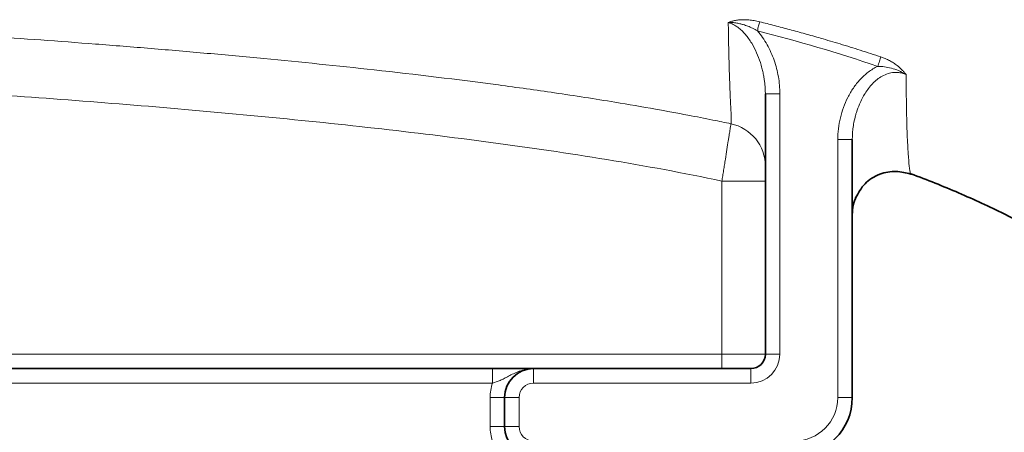
# Model space of a CAD drawing. Units: millimetres. Extents: x 1427 to 2402, y 5367 to 6062.
# Drawn here: x 1682 to 1750, y 5773 to 5801 of the extents above; entities that cross this region are included whole.
import ezdxf

# ---------------------------------------------------------------- set-up
doc = ezdxf.new("R2010")
doc.units = ezdxf.units.MM
doc.layers.get('0').update_dxf_attribs({"linetype": 'CONTINUOUS'})
doc.layers.get('DEFPOINTS').update_dxf_attribs({"linetype": 'CONTINUOUS'})
doc.layers.add('Dim', color=7, linetype='CONTINUOUS')
doc.styles.get("Standard").update_dxf_attribs({"font": 'ISOCP.SHX', "width": 1.2})
doc.dimstyles.new('1$0', dxfattribs={"dimtxt": 2.8, "dimasz": 2.8, "dimexe": 1.25, "dimexo": 0, "dimgap": 1, "dimtad": 1, "dimrnd": 0.01, "dimdsep": 46, "dimtxsty": 'Standard', "dimcen": 0, "dimclrd": 256, "dimclre": 6, "dimclrt": 256, "dimazin": 2, "dimtfac": 0.8, "dimtmove": 0, "dimatfit": 3, "dimfxl": 1, "dimtolj": 1, "dimarcsym": 0})

# ---------------------------------------------------------------- blocks, each defined once
blk = doc.blocks.new('*D51')
at = {"layer": 'DEFPOINTS', "color": 0}
for p in [(1511.835, 5780.27), (1809.835, 5780.27), (1511.835, 5721.933)]:
    blk.add_point(p, dxfattribs=at)
at = {"layer": 'Dim', "color": 6, "lineweight": -2}
for p, q in [((1511.835, 5780.27), (1511.835, 5718.933)), ((1809.835, 5780.27), (1809.835, 5718.933))]:
    blk.add_line(p, q, dxfattribs=at)
at = {"layer": 'Dim', "lineweight": -2}
blk.add_line((1804.835, 5721.933), (1516.835, 5721.933), dxfattribs=at)
at = {"layer": 'Dim'}
for points in [[(1516.835, 5722.767), (1516.835, 5721.1), (1511.835, 5721.933)], [(1804.835, 5722.767), (1804.835, 5721.1), (1809.835, 5721.933)]]:
    blk.add_solid(points, dxfattribs=at)
at = {"layer": 'Dim', "insert": (1660.835, 5726.434), "char_height": 7, "attachment_point": 5}
blk.add_mtext('\\A1;298', dxfattribs=at)

msp = doc.modelspace()

# ---------------------------------------------------------------- linework, layer by layer
at = {"color": 7, "linetype": 'Continuous', "lineweight": 35}
for p, q in [((1733.335, 5778.27), (1733.335, 5796.238)), ((1739.335, 5793.075), (1739.335, 5775.27)), ((1606.163, 5777.27), (1714.506, 5777.27)), ((1717.335, 5777.27), (1732.335, 5777.27)), ((1715.335, 5773.27), (1715.335, 5775.27))]:
    msp.add_line(p, q, dxfattribs=at)
at = {"color": 8, "linetype": 'Continuous', "lineweight": 18}
for p, q in [((1734.335, 5796.238), (1733.335, 5796.238)), ((1734.335, 5796.238), (1734.335, 5778.27)), ((1738.335, 5775.27), (1738.335, 5793.075)), ((1739.335, 5793.075), (1738.335, 5793.075)), ((1733.335, 5790.212), (1730.335, 5790.212)), ((1730.335, 5778.27), (1730.335, 5790.212)), ((1590.335, 5778.27), (1730.335, 5778.27)), ((1730.335, 5778.27), (1733.335, 5778.27)), ((1730.335, 5777.27), (1730.335, 5778.27)), ((1734.335, 5778.27), (1733.335, 5778.27)), ((1714.506, 5776.27), (1714.506, 5777.27)), ((1717.335, 5777.27), (1717.335, 5776.27)), ((1732.335, 5777.27), (1732.335, 5776.27)), ((1714.506, 5776.27), (1606.163, 5776.27)), ((1732.335, 5776.27), (1717.335, 5776.27)), ((1715.335, 5775.27), (1714.335, 5775.27)), ((1714.335, 5773.27), (1714.335, 5775.27)), ((1716.335, 5775.27), (1715.335, 5775.27)), ((1716.335, 5775.27), (1716.335, 5773.27)), ((1739.335, 5775.27), (1738.335, 5775.27)), ((1715.335, 5773.27), (1714.335, 5773.27)), ((1715.335, 5773.27), (1716.335, 5773.27))]:
    msp.add_line(p, q, dxfattribs=at)
at = {"color": 8, "linetype": 'Continuous', "lineweight": 18, "flags": 128}
for points in [[(1732.785, 5800.593), (1732.806, 5800.677), (1732.827, 5800.76), (1732.848, 5800.842), (1732.869, 5800.922), (1732.889, 5801), (1732.908, 5801.074), (1732.926, 5801.145), (1732.943, 5801.212)], [(1741.094, 5798.132), (1741.124, 5798.221), (1741.154, 5798.31), (1741.184, 5798.397), (1741.212, 5798.482), (1741.24, 5798.564), (1741.266, 5798.641), (1741.291, 5798.714), (1741.314, 5798.782)]]:
    msp.add_lwpolyline(points, dxfattribs=at)
at = {"color": 8, "linetype": 'Continuous', "lineweight": 18}
for centre, radius, start, end in [((1730.335, 5791.235), 3, 0.00051, 78.0126), ((1732.335, 5778.27), 2, 270, 0), ((1717.335, 5775.27), 3, 160.52878, 180), ((1717.335, 5775.27), 1, 90, 180), ((1735.335, 5775.27), 3, 270, 0), ((1717.335, 5773.27), 3, 180, 199.47122), ((1717.335, 5773.27), 1, 180, 270)]:
    msp.add_arc(centre, radius, start, end, dxfattribs=at)
at = {"color": 7, "linetype": 'Continuous', "lineweight": 35}
for centre, radius, start, end in [((1732.335, 5778.27), 1, 270, 0), ((1717.335, 5775.27), 2, 90, 180), ((1735.335, 5775.27), 4, 270, 0), ((1717.335, 5773.27), 2, 180, 270)]:
    msp.add_arc(centre, radius, start, end, dxfattribs=at)
at = {"color": 8, "linetype": 'Continuous', "lineweight": 18}
for points, knots in [([(1666.258, 5801.023), (1667.293, 5800.966), (1669.422, 5800.851), (1672.697, 5800.66), (1676.125, 5800.448), (1679.685, 5800.213), (1683.358, 5799.956), (1687.12, 5799.674), (1690.951, 5799.368), (1694.829, 5799.035), (1699.963, 5798.563), (1706.665, 5797.878), (1713.351, 5797.074), (1718.89, 5796.301), (1722.505, 5795.742), (1725.571, 5795.218), (1727.824, 5794.803), (1729.558, 5794.462), (1730.544, 5794.256), (1730.958, 5794.169)], [0, 0, 0, 0, 0.047774, 0.098248, 0.151102, 0.206013, 0.262657, 0.320708, 0.379839, 0.43972, 0.500022, 0.617381, 0.750067, 0.81026, 0.875011, 0.918589, 0.953579, 0.980545, 1, 1, 1, 1]), ([(1730.775, 5801.162), (1730.814, 5801.177), (1730.892, 5801.208), (1731.016, 5801.247), (1731.146, 5801.28), (1731.322, 5801.315), (1731.549, 5801.345), (1731.854, 5801.358), (1732.193, 5801.344), (1732.567, 5801.298), (1732.816, 5801.241), (1732.943, 5801.212)], [0, 0, 0, 0, 0.061351, 0.123504, 0.186679, 0.251084, 0.374617, 0.50229, 0.662942, 0.828285, 1, 1, 1, 1]), ([(1730.958, 5794.169), (1730.96, 5794.173), (1730.965, 5794.18), (1730.972, 5794.208), (1730.976, 5794.256), (1730.978, 5794.33), (1730.98, 5794.442), (1730.976, 5794.594), (1730.972, 5794.816), (1730.956, 5795.131), (1730.933, 5795.561), (1730.912, 5796.081), (1730.886, 5796.664), (1730.863, 5797.304), (1730.843, 5797.918), (1730.826, 5798.492), (1730.81, 5799.106), (1730.797, 5799.757), (1730.785, 5800.44), (1730.778, 5800.921), (1730.775, 5801.162)], [0, 0, 0, 0, 0.061432, 0.123318, 0.185599, 0.248239, 0.307815, 0.371831, 0.42381, 0.495705, 0.568802, 0.621746, 0.686602, 0.747259, 0.789048, 0.830857, 0.872785, 0.914915, 0.957305, 1, 1, 1, 1]), ([(1733.335, 5796.238), (1733.334, 5796.323), (1733.332, 5796.5), (1733.315, 5796.774), (1733.285, 5797.066), (1733.241, 5797.374), (1733.18, 5797.693), (1733.098, 5798.036), (1732.962, 5798.503), (1732.742, 5799.083), (1732.459, 5799.633), (1732.191, 5800.042), (1731.961, 5800.337), (1731.715, 5800.6), (1731.461, 5800.816), (1731.222, 5800.974), (1731.001, 5801.088), (1730.849, 5801.138), (1730.775, 5801.162)], [0, 0, 0, 0, 0.043717, 0.090614, 0.140687, 0.193921, 0.250294, 0.306982, 0.3747, 0.499516, 0.62423, 0.69058, 0.749192, 0.815169, 0.874084, 0.918734, 0.960596, 1, 1, 1, 1]), ([(1732.785, 5800.593), (1732.73, 5800.623), (1732.623, 5800.684), (1732.459, 5800.765), (1732.295, 5800.84), (1732.133, 5800.906), (1731.973, 5800.965), (1731.789, 5801.023), (1731.565, 5801.082), (1731.284, 5801.135), (1731.014, 5801.163), (1730.84, 5801.162), (1730.775, 5801.162)], [0, 0, 0, 0, 0.0876, 0.173668, 0.258045, 0.340459, 0.420721, 0.498891, 0.613231, 0.74934, 0.905869, 1, 1, 1, 1]), ([(1732.943, 5801.212), (1733.286, 5801.125), (1733.979, 5800.95), (1735.023, 5800.672), (1736.083, 5800.381), (1737.244, 5800.051), (1738.513, 5799.674), (1739.902, 5799.245), (1740.838, 5798.938), (1741.314, 5798.782)], [0, 0, 0, 0, 0.121819, 0.245829, 0.371928, 0.500003, 0.660924, 0.82769, 1, 1, 1, 1]), ([(1732.785, 5800.593), (1733.045, 5800.294), (1733.267, 5799.969), (1733.652, 5799.281), (1733.812, 5798.919), (1734.068, 5798.182), (1734.166, 5797.804), (1734.3, 5797.028), (1734.335, 5796.633), (1734.335, 5796.238)], [0, 0, 0, 0, 0.25, 0.25, 0.5, 0.5, 0.75, 0.75, 1, 1, 1, 1]), ([(1741.314, 5798.782), (1741.365, 5798.765), (1741.467, 5798.73), (1741.616, 5798.67), (1741.761, 5798.604), (1741.951, 5798.509), (1742.178, 5798.377), (1742.473, 5798.167), (1742.715, 5797.951), (1742.911, 5797.737), (1743, 5797.627), (1743.045, 5797.57)], [0, 0, 0, 0, 0.07205, 0.14348, 0.214506, 0.285352, 0.428542, 0.570933, 0.784483, 0.88959, 1, 1, 1, 1]), ([(1738.335, 5793.075), (1738.335, 5793.583), (1738.394, 5794.082), (1738.568, 5794.817), (1738.641, 5795.061), (1738.814, 5795.536), (1738.913, 5795.766), (1739.139, 5796.212), (1739.266, 5796.428), (1739.55, 5796.843), (1739.709, 5797.044), (1740.053, 5797.414), (1740.239, 5797.585), (1740.643, 5797.89), (1740.862, 5798.024), (1741.094, 5798.132)], [0, 0, 0, 0, 0.25, 0.25, 0.375, 0.375, 0.5, 0.5, 0.625, 0.625, 0.75, 0.75, 0.875, 0.875, 1, 1, 1, 1]), ([(1743.045, 5797.57), (1742.999, 5797.588), (1742.908, 5797.624), (1742.768, 5797.664), (1742.627, 5797.693), (1742.487, 5797.711), (1742.347, 5797.718), (1742.116, 5797.71), (1741.788, 5797.646), (1741.266, 5797.417), (1740.709, 5796.958), (1740.201, 5796.282), (1739.852, 5795.603), (1739.658, 5795.078), (1739.535, 5794.655), (1739.447, 5794.279), (1739.379, 5793.844), (1739.341, 5793.446), (1739.337, 5793.194), (1739.335, 5793.075)], [0, 0, 0, 0, 0.0218, 0.0432203, 0.0643058, 0.085103, 0.1056606, 0.1260299, 0.1866992, 0.2516509, 0.3765375, 0.5015716, 0.625806, 0.7155258, 0.750428, 0.8220332, 0.8875155, 0.9468357, 1, 1, 1, 1]), ([(1741.094, 5798.132), (1741.246, 5798.13), (1741.399, 5798.12), (1741.711, 5798.079), (1741.872, 5798.048), (1742.196, 5797.963), (1742.361, 5797.909), (1742.701, 5797.767), (1742.876, 5797.677), (1743.045, 5797.57)], [0, 0, 0, 0, 0.25, 0.25, 0.5, 0.5, 0.75, 0.75, 1, 1, 1, 1]), ([(1730.335, 5790.212), (1727.696, 5790.777), (1725.045, 5791.262), (1719.727, 5792.137), (1717.061, 5792.527), (1709.045, 5793.599), (1703.68, 5794.185), (1692.942, 5795.213), (1687.568, 5795.651), (1676.81, 5796.425), (1671.427, 5796.759), (1666.041, 5797.053)], [0, 0, 0, 0, 0.125, 0.125, 0.25, 0.25, 0.5, 0.5, 0.75, 0.75, 1, 1, 1, 1]), ([(1743.045, 5797.57), (1743.053, 5796.775), (1743.071, 5795.196), (1743.123, 5793.36), (1743.192, 5792.015), (1743.272, 5791.099), (1743.337, 5790.729), (1743.353, 5790.721), (1743.36, 5790.718)], [0, 0, 0, 0, 0.155647, 0.309341, 0.462854, 0.620058, 0.83769, 1, 1, 1, 1]), ([(1730.335, 5790.212), (1730.344, 5790.273), (1730.364, 5790.396), (1730.393, 5790.581), (1730.423, 5790.769), (1730.453, 5790.959), (1730.484, 5791.149), (1730.514, 5791.34), (1730.544, 5791.531), (1730.6, 5791.894), (1730.682, 5792.412), (1730.762, 5792.92), (1730.818, 5793.278), (1730.856, 5793.518), (1730.888, 5793.722), (1730.914, 5793.888), (1730.934, 5794.015), (1730.948, 5794.103), (1730.956, 5794.157), (1730.957, 5794.165), (1730.958, 5794.169)], [0, 0, 0, 0, 0.029554, 0.059643, 0.090247, 0.121343, 0.152906, 0.184908, 0.217317, 0.250099, 0.373457, 0.499631, 0.565493, 0.631012, 0.695852, 0.759699, 0.822267, 0.883307, 0.942607, 1, 1, 1, 1]), ([(1714.506, 5776.27), (1714.674, 5776.317), (1714.847, 5776.377), (1715.119, 5776.495), (1715.21, 5776.538), (1715.402, 5776.635), (1715.503, 5776.688), (1715.822, 5776.857), (1716.061, 5776.984), (1716.497, 5777.142), (1716.655, 5777.188), (1716.986, 5777.252), (1717.16, 5777.27), (1717.335, 5777.27)], [0, 0, 0, 0, 0.25, 0.25, 0.375, 0.375, 0.5, 0.5, 0.75, 0.75, 0.875, 0.875, 1, 1, 1, 1])]:
    msp.add_open_spline(points, degree=3, knots=knots, dxfattribs=at)
msp.add_open_spline([(1741.094, 5798.132), (1738.357, 5799.059), (1735.585, 5799.878), (1732.785, 5800.593)], degree=3, dxfattribs=at)
at = {"color": 7, "linetype": 'Continuous', "lineweight": 35}
for points, knots in [([(1739.566, 5789.06), (1739.756, 5789.403), (1740.138, 5790.095), (1741.196, 5790.753), (1742.369, 5790.96), (1743.037, 5790.782), (1743.364, 5790.695)], [0, 0, 0, 0, 0.252994, 0.508793, 0.759475, 1, 1, 1, 1]), ([(1743.36, 5790.718), (1743.364, 5790.709), (1743.382, 5790.67), (1743.38, 5790.697), (1743.379, 5790.717)], [0, 0, 0, 0, 0.21867, 1, 1, 1, 1]), ([(1743.379, 5790.717), (1744.508, 5790.298), (1745.602, 5789.859), (1747.745, 5788.936), (1750.889, 5787.487), (1757.855, 5783.636), (1763.649, 5779.475), (1767.835, 5776.27)], [0, 0, 0, 0, 0.125, 0.125, 0.25, 0.5, 1, 1, 1, 1]), ([(1739.62, 5789.169), (1739.536, 5788.965), (1739.369, 5788.56), (1739.346, 5788.123), (1739.335, 5787.905)], [0, 0, 0, 0, 0.503249, 1, 1, 1, 1]), ([(1714.506, 5777.27), (1714.658, 5777.27), (1714.808, 5777.27), (1715.103, 5777.27), (1715.249, 5777.27), (1715.53, 5777.27), (1715.665, 5777.27), (1715.923, 5777.27), (1716.048, 5777.27), (1716.398, 5777.27), (1716.604, 5777.27), (1716.985, 5777.27), (1717.161, 5777.27), (1717.335, 5777.27)], [0, 0, 0, 0, 0.125, 0.125, 0.25, 0.25, 0.375, 0.375, 0.5, 0.5, 0.75, 0.75, 1, 1, 1, 1])]:
    msp.add_open_spline(points, degree=3, knots=knots, dxfattribs=at)

# ---------------------------------------------------------------- dimensions: what is measured, and where the dimension line sits
at = {"layer": 'Dim'}
dim = msp.add_linear_dim(base=(1511.835, 5721.933), p1=(1809.835, 5780.27), p2=(1511.835, 5780.27), angle=0, dimstyle='1$0', override={"dimtxt": 7, "dimasz": 5, "dimexe": 3, "dimdec": 0}, dxfattribs=at)
dim.commit()
dim.dimension.update_dxf_attribs({"geometry": '*D51', "text_midpoint": (1660.835, 5726.434)})

doc.saveas('drawing.dxf')
